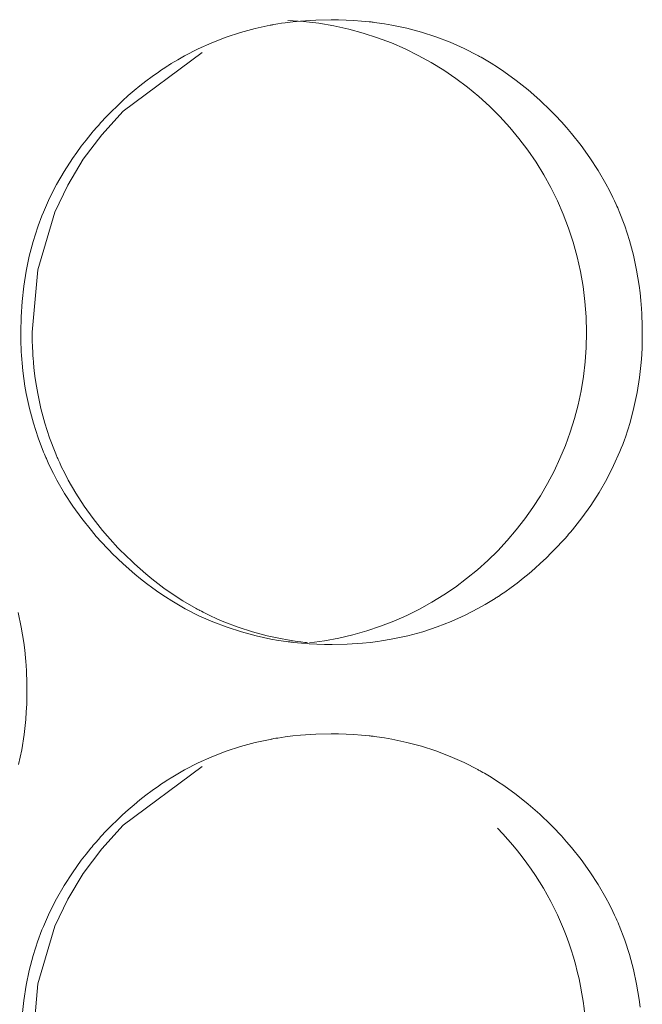
# Model space of a CAD drawing. Units: inches. Extents: x 67 to 322, y 25 to 256.
# Drawn here: x 157 to 157, y 108 to 108 of the extents above; entities that cross this region are included whole.
import ezdxf

# ---------------------------------------------------------------- set-up
doc = ezdxf.new("R2010")
doc.units = ezdxf.units.IN
doc.header["$MEASUREMENT"] = 0
doc.layers.add('1', color=7, linetype='CONTINUOUS')

msp = doc.modelspace()

# ---------------------------------------------------------------- linework, layer by layer
at = {"layer": '1', "color": 18, "linetype": 'Continuous', "lineweight": 18}
for p, q in [((157.3113403320312, 108.100715637207), (157.3179626464844, 108.1021347045898)), ((157.3179626464844, 108.1021347045898), (157.3183746337891, 108.1022186279297)), ((157.3183746337891, 108.1022186279297), (157.3187866210938, 108.102294921875)), ((157.3187866210938, 108.102294921875), (157.3192138671875, 108.1023712158203)), ((157.3192138671875, 108.1023712158203), (157.3196258544922, 108.1024475097656)), ((157.3196258544922, 108.1024475097656), (157.3204650878906, 108.1025924682617)), ((157.3204650878906, 108.1025924682617), (157.3213043212891, 108.1027297973633)), ((157.3213043212891, 108.1027297973633), (157.3229827880859, 108.1029968261719)), ((157.3229827880859, 108.1029968261719), (157.3246612548828, 108.1032409667969)), ((157.3246612548828, 108.1032409667969), (157.3280181884766, 108.1036605834961)), ((157.3280181884766, 108.1036605834961), (157.3313751220703, 108.1039962768555)), ((157.3313751220703, 108.1039962768555), (157.3380889892578, 108.1044464111328)), ((157.3380889892578, 108.1044464111328), (157.3448181152344, 108.1045989990234)), ((157.3448181152344, 108.1045989990234), (157.3481750488281, 108.1045684814453)), ((157.3481750488281, 108.1045684814453), (157.3515472412109, 108.1044540405273)), ((157.3515472412109, 108.1044540405273), (157.3549194335938, 108.1042785644531)), ((157.3549194335938, 108.1042785644531), (157.3582916259766, 108.1040191650391)), ((157.3582916259766, 108.1040191650391), (157.3599853515625, 108.1038665771484)), ((157.3599853515625, 108.1038665771484), (157.3616638183594, 108.1036834716797)), ((157.3616638183594, 108.1036834716797), (157.3620910644531, 108.1036376953125)), ((157.3620910644531, 108.1036376953125), (157.3625183105469, 108.1035842895508)), ((157.3625183105469, 108.1035842895508), (157.3629302978516, 108.1035385131836)), ((157.3629302978516, 108.1035385131836), (157.3633575439453, 108.1034851074219)), ((157.3633575439453, 108.1034851074219), (157.3641967773438, 108.1033782958984)), ((157.3641967773438, 108.1033782958984), (157.3650360107422, 108.1032638549805)), ((157.3650360107422, 108.1032638549805), (157.3683929443359, 108.1027679443359)), ((157.3683929443359, 108.1027679443359), (157.3717041015625, 108.1021881103516)), ((157.3717041015625, 108.1021881103516), (157.3782653808594, 108.1007995605469)), ((157.2985076904297, 108.0968704223633), (157.3048706054688, 108.0989532470703)), ((157.3048706054688, 108.0989532470703), (157.3113403320312, 108.100715637207)), ((157.3782653808594, 108.1007995605469), (157.3847503662109, 108.0990753173828)), ((157.3847503662109, 108.0990753173828), (157.3910980224609, 108.0970230102539)), ((157.2861785888672, 108.0917053222656), (157.2922821044922, 108.0944595336914)), ((157.2922821044922, 108.0944595336914), (157.2985076904297, 108.0968704223633)), ((157.3910980224609, 108.0970230102539), (157.3973541259766, 108.0946350097656)), ((157.3973541259766, 108.0946350097656), (157.4034881591797, 108.0919036865234)), ((157.2530975341797, 108.0642318725586), (157.2879486083984, 108.0901031494141)), ((157.2801971435547, 108.0886383056641), (157.2861785888672, 108.0917053222656)), ((157.4034881591797, 108.0919036865234), (157.4095306396484, 108.0888214111328)), ((157.2732543945312, 108.0845489501953), (157.2736206054688, 108.0847778320312)), ((157.2736206054688, 108.0847778320312), (157.2739868164062, 108.0849990844727)), ((157.2739868164062, 108.0849990844727), (157.2743377685547, 108.0852203369141)), ((157.2743377685547, 108.0852203369141), (157.2772521972656, 108.0869674682617)), ((157.2772521972656, 108.0869674682617), (157.2801971435547, 108.0886383056641)), ((157.4095306396484, 108.0888214111328), (157.409912109375, 108.088623046875)), ((157.409912109375, 108.088623046875), (157.4102783203125, 108.0884170532227)), ((157.4102783203125, 108.0884170532227), (157.4106597900391, 108.0882110595703)), ((157.4106597900391, 108.0882110595703), (157.4110260009766, 108.088005065918)), ((157.4110260009766, 108.088005065918), (157.4117584228516, 108.0875854492188)), ((157.4117584228516, 108.0875854492188), (157.4125061035156, 108.0871658325195)), ((157.4125061035156, 108.0871658325195), (157.4139709472656, 108.0863037109375)), ((157.4139709472656, 108.0863037109375), (157.4154205322266, 108.0854263305664)), ((157.4154205322266, 108.0854263305664), (157.4182891845703, 108.083625793457)), ((157.2658843994141, 108.0795440673828), (157.2686462402344, 108.0814971923828)), ((157.2686462402344, 108.0814971923828), (157.2700500488281, 108.0824584960938)), ((157.2700500488281, 108.0824584960938), (157.2714691162109, 108.0833969116211)), ((157.2714691162109, 108.0833969116211), (157.2721710205078, 108.083854675293)), ((157.2721710205078, 108.083854675293), (157.2729034423828, 108.0843200683594)), ((157.2729034423828, 108.0843200683594), (157.2732543945312, 108.0845489501953)), ((157.4182891845703, 108.083625793457), (157.4210815429688, 108.0817489624023)), ((157.4210815429688, 108.0817489624023), (157.4265594482422, 108.0778045654297)), ((157.2605438232422, 108.075439453125), (157.26318359375, 108.077522277832)), ((157.26318359375, 108.077522277832), (157.2658843994141, 108.0795440673828)), ((157.4265594482422, 108.0778045654297), (157.4318084716797, 108.0735931396484)), ((157.2553863525391, 108.0710983276367), (157.2579345703125, 108.0732955932617)), ((157.2579345703125, 108.0732955932617), (157.2605438232422, 108.075439453125)), ((157.4318084716797, 108.0735931396484), (157.4368896484375, 108.0691528320312)), ((157.2504272460938, 108.0665283203125), (157.2528839111328, 108.0688400268555)), ((157.2528839111328, 108.0688400268555), (157.2553863525391, 108.0710983276367)), ((157.4368896484375, 108.0691528320312), (157.4417724609375, 108.064453125)), ((157.2436828613281, 108.0538864135742), (157.2530975341797, 108.0642318725586)), ((157.2456512451172, 108.0617370605469), (157.2480163574219, 108.0641555786133)), ((157.2480163574219, 108.0641555786133), (157.2504272460938, 108.0665283203125)), ((157.4417724609375, 108.064453125), (157.4429626464844, 108.0632476806641)), ((157.4429626464844, 108.0632476806641), (157.4441375732422, 108.0620269775391)), ((157.2422027587891, 108.057991027832), (157.2433319091797, 108.0592575073242)), ((157.2433319091797, 108.0592575073242), (157.2456512451172, 108.0617370605469)), ((157.4441375732422, 108.0620269775391), (157.4444427490234, 108.0617218017578)), ((157.4444427490234, 108.0617218017578), (157.4447326660156, 108.061408996582)), ((157.4447326660156, 108.061408996582), (157.4450225830078, 108.0611038208008)), ((157.4450225830078, 108.0611038208008), (157.4453125, 108.060791015625)), ((157.4453125, 108.060791015625), (157.4459075927734, 108.0601654052734)), ((157.4459075927734, 108.0601654052734), (157.4464721679688, 108.0595397949219)), ((157.4464721679688, 108.0595397949219), (157.4487457275391, 108.057014465332)), ((157.2388763427734, 108.0541229248047), (157.2394104003906, 108.0547714233398)), ((157.2394104003906, 108.0547714233398), (157.2399597167969, 108.0554275512695)), ((157.2399597167969, 108.0554275512695), (157.2405242919922, 108.0560760498047)), ((157.2405242919922, 108.0560760498047), (157.2410888671875, 108.0567169189453)), ((157.2410888671875, 108.0567169189453), (157.2422027587891, 108.057991027832)), ((157.4487457275391, 108.057014465332), (157.4509429931641, 108.0544357299805)), ((157.4509429931641, 108.0544357299805), (157.4551391601562, 108.0491638183594)), ((157.2346649169922, 108.0488128662109), (157.2367401123047, 108.0514907836914)), ((157.2355499267578, 108.0430374145508), (157.2436828613281, 108.0538864135742)), ((157.2367401123047, 108.0514907836914), (157.2388763427734, 108.0541229248047)), ((157.2307281494141, 108.0433197021484), (157.232666015625, 108.0460891723633)), ((157.232666015625, 108.0460891723633), (157.2346649169922, 108.0488128662109)), ((157.4551391601562, 108.0491638183594), (157.4590606689453, 108.0437088012695)), ((157.2270812988281, 108.0376739501953), (157.2307281494141, 108.0433197021484)), ((157.2286682128906, 108.0316467285156), (157.2355499267578, 108.0430374145508)), ((157.4590606689453, 108.0437088012695), (157.4627227783203, 108.0380630493164)), ((157.2237396240234, 108.0318374633789), (157.2270812988281, 108.0376739501953)), ((157.4627227783203, 108.0380630493164), (157.4660949707031, 108.0322265625)), ((157.2206878662109, 108.0258331298828), (157.2237396240234, 108.0318374633789)), ((157.2230224609375, 108.0197219848633), (157.2286682128906, 108.0316467285156)), ((157.4660949707031, 108.0322265625), (157.4676666259766, 108.0292434692383)), ((157.4676666259766, 108.0292434692383), (157.4691772460938, 108.0261993408203)), ((157.2179565429688, 108.0196380615234), (157.2206878662109, 108.0258331298828)), ((157.4691772460938, 108.0261993408203), (157.4698944091797, 108.0246658325195)), ((157.4698944091797, 108.0246658325195), (157.4706115722656, 108.0231094360352)), ((157.2154998779297, 107.9943008422852), (157.2230224609375, 108.0197219848633)), ((157.2173156738281, 108.0180587768555), (157.2179565429688, 108.0196380615234)), ((157.4706115722656, 108.0231094360352), (157.470947265625, 108.022331237793)), ((157.470947265625, 108.022331237793), (157.4712982177734, 108.0215454101562)), ((157.4712982177734, 108.0215454101562), (157.4714660644531, 108.0211563110352)), ((157.4714660644531, 108.0211563110352), (157.4716339111328, 108.0207595825195)), ((157.4716339111328, 108.0207595825195), (157.4718017578125, 108.0203704833984)), ((157.4718017578125, 108.0203704833984), (157.4719543457031, 108.0199737548828)), ((157.4719543457031, 108.0199737548828), (157.4743957519531, 108.0136260986328)), ((157.2161102294922, 108.0148696899414), (157.2162475585938, 108.015266418457)), ((157.2162475585938, 108.015266418457), (157.2164154052734, 108.0156707763672)), ((157.2164154052734, 108.0156707763672), (157.216552734375, 108.0160675048828)), ((157.216552734375, 108.0160675048828), (157.2167053222656, 108.0164642333984)), ((157.2167053222656, 108.0164642333984), (157.2173156738281, 108.0180587768555)), ((157.2144622802734, 108.0100326538086), (157.2155303955078, 108.0132598876953)), ((157.2155303955078, 108.0132598876953), (157.2158203125, 108.0140686035156)), ((157.2158203125, 108.0140686035156), (157.2161102294922, 108.0148696899414)), ((157.4743957519531, 108.0136260986328), (157.4764862060547, 108.0071868896484)), ((157.2117309570312, 108.0002593994141), (157.2134552001953, 108.0067901611328)), ((157.2134552001953, 108.0067901611328), (157.2144622802734, 108.0100326538086)), ((157.4764862060547, 108.0071868896484), (157.4782257080078, 108.0006790161133)), ((157.2103424072266, 107.9936676025391), (157.2117309570312, 108.0002593994141)), ((157.4782257080078, 108.0006790161133), (157.4796447753906, 107.9940872192383)), ((157.2092895507812, 107.9870223999023), (157.2103424072266, 107.9936676025391)), ((157.2129974365234, 107.9667663574219), (157.2154998779297, 107.9943008422852)), ((157.4796447753906, 107.9940872192383), (157.4802398681641, 107.9907608032227)), ((157.4802398681641, 107.9907608032227), (157.4807281494141, 107.987419128418)), ((157.2085418701172, 107.9803237915039), (157.2092895507812, 107.9870223999023)), ((157.4807281494141, 107.987419128418), (157.4811553955078, 107.9840621948242)), ((157.4811553955078, 107.9840621948242), (157.4815216064453, 107.9806823730469)), ((157.4815216064453, 107.9806823730469), (157.4816589355469, 107.9789810180664)), ((157.2080993652344, 107.9735717773438), (157.2085418701172, 107.9803237915039)), ((157.4816589355469, 107.9789810180664), (157.4817810058594, 107.9772796630859)), ((157.4817810058594, 107.9772796630859), (157.4818420410156, 107.9764251708984)), ((157.4818420410156, 107.9764251708984), (157.4818878173828, 107.9755783081055)), ((157.2079620361328, 107.9667663574219), (157.2080993652344, 107.9735717773438)), ((157.4818878173828, 107.9755783081055), (157.4819488525391, 107.974723815918)), ((157.4819488525391, 107.974723815918), (157.4819793701172, 107.9738693237305)), ((157.4819793701172, 107.9738693237305), (157.4821166992188, 107.970458984375)), ((157.4821166992188, 107.970458984375), (157.4821472167969, 107.967041015625)), ((157.2079620361328, 107.9667053222656), (157.2079620361328, 107.9667663574219)), ((157.2079620361328, 107.9666595458984), (157.2079620361328, 107.9667053222656)), ((157.2079620361328, 107.9666061401367), (157.2079620361328, 107.9666595458984)), ((157.2079620361328, 107.966552734375), (157.2079620361328, 107.9666061401367)), ((157.2079620361328, 107.966438293457), (157.2079620361328, 107.966552734375)), ((157.2079620361328, 107.9663391113281), (157.2079620361328, 107.966438293457)), ((157.2079620361328, 107.9661254882812), (157.2079620361328, 107.9663391113281)), ((157.2079620361328, 107.9659042358398), (157.2079620361328, 107.9661254882812)), ((157.2079620361328, 107.9654846191406), (157.2079620361328, 107.9659042358398)), ((157.2079620361328, 107.9650573730469), (157.2079620361328, 107.9654846191406)), ((157.2079772949219, 107.9642028808594), (157.2079620361328, 107.9650573730469)), ((157.2079925537109, 107.9633407592773), (157.2079772949219, 107.9642028808594)), ((157.2080383300781, 107.9616394042969), (157.2079925537109, 107.9633407592773)), ((157.2130279541016, 107.9633483886719), (157.2129974365234, 107.9667663574219)), ((157.213134765625, 107.9599304199219), (157.2130279541016, 107.9633483886719)), ((157.4821319580078, 107.9636306762695), (157.4820861816406, 107.9619293212891)), ((157.4821472167969, 107.96533203125), (157.4821319580078, 107.964485168457)), ((157.4821319580078, 107.964485168457), (157.4821319580078, 107.9636306762695)), ((157.4821472167969, 107.967041015625), (157.4821472167969, 107.9666137695312)), ((157.4821472167969, 107.9666137695312), (157.4821472167969, 107.9661865234375)), ((157.4821472167969, 107.9661865234375), (157.4821472167969, 107.9657592773438)), ((157.4821472167969, 107.9657592773438), (157.4821472167969, 107.96533203125)), ((157.2080993652344, 107.9599227905273), (157.2080383300781, 107.9616394042969)), ((157.2081756591797, 107.9582214355469), (157.2080993652344, 107.9599227905273)), ((157.2132263183594, 107.9582290649414), (157.213134765625, 107.9599304199219)), ((157.4820404052734, 107.9602279663086), (157.4818725585938, 107.9568405151367)), ((157.4820861816406, 107.9619293212891), (157.4820404052734, 107.9602279663086)), ((157.2082824707031, 107.9565124511719), (157.2081756591797, 107.9582214355469)), ((157.2084197998047, 107.9548110961914), (157.2082824707031, 107.9565124511719)), ((157.2085571289062, 107.9531097412109), (157.2084197998047, 107.9548110961914)), ((157.2133178710938, 107.9565200805664), (157.2132263183594, 107.9582290649414)), ((157.2133483886719, 107.9560928344727), (157.2133178710938, 107.9565200805664)), ((157.21337890625, 107.9556655883789), (157.2133483886719, 107.9560928344727)), ((157.2134094238281, 107.9552459716797), (157.21337890625, 107.9556655883789)), ((157.2134399414062, 107.9548110961914), (157.2134094238281, 107.9552459716797)), ((157.2135162353516, 107.9539642333984), (157.2134399414062, 107.9548110961914)), ((157.4818725585938, 107.9568405151367), (157.4816131591797, 107.9534683227539)), ((157.2088928222656, 107.9497222900391), (157.2085571289062, 107.9531097412109)), ((157.2135772705078, 107.9531173706055), (157.2135162353516, 107.9539642333984)), ((157.2139282226562, 107.9497375488281), (157.2135772705078, 107.9531173706055)), ((157.4816131591797, 107.9534683227539), (157.4808807373047, 107.9467620849609)), ((157.2093200683594, 107.9463500976562), (157.2088928222656, 107.9497222900391)), ((157.2098236083984, 107.943000793457), (157.2093200683594, 107.9463500976562)), ((157.21435546875, 107.9463729858398), (157.2139282226562, 107.9497375488281)), ((157.21484375, 107.9430236816406), (157.21435546875, 107.9463729858398)), ((157.4808807373047, 107.9467620849609), (157.4798278808594, 107.9401016235352)), ((157.2103881835938, 107.9396743774414), (157.2098236083984, 107.943000793457)), ((157.2154235839844, 107.939697265625), (157.21484375, 107.9430236816406)), ((157.2118072509766, 107.9330825805664), (157.2103881835938, 107.9396743774414)), ((157.2168273925781, 107.9330978393555), (157.2154235839844, 107.939697265625)), ((157.4798278808594, 107.9401016235352), (157.4784545898438, 107.9335021972656)), ((157.2135467529297, 107.9265670776367), (157.2118072509766, 107.9330825805664)), ((157.2185668945312, 107.9265899658203), (157.2168273925781, 107.9330978393555)), ((157.4784545898438, 107.9335021972656), (157.4767303466797, 107.9269638061523)), ((157.2156219482422, 107.9201278686523), (157.2135467529297, 107.9265670776367)), ((157.2206420898438, 107.920166015625), (157.2185668945312, 107.9265899658203)), ((157.4767303466797, 107.9269638061523), (157.4757385253906, 107.923713684082)), ((157.2180480957031, 107.9137802124023), (157.2156219482422, 107.9201278686523)), ((157.2230682373047, 107.9138259887695), (157.2206420898438, 107.920166015625)), ((157.4743804931641, 107.919677734375), (157.4742431640625, 107.9192733764648)), ((157.4745178222656, 107.9200744628906), (157.4743804931641, 107.919677734375)), ((157.4746704101562, 107.9204788208008), (157.4745178222656, 107.9200744628906)), ((157.4757385253906, 107.923713684082), (157.4746704101562, 107.9204788208008)), ((157.4728698730469, 107.9156799316406), (157.4722290039062, 107.9141006469727)), ((157.4734954833984, 107.9172668457031), (157.4728698730469, 107.9156799316406)), ((157.4737854003906, 107.9180679321289), (157.4734954833984, 107.9172668457031)), ((157.4740753173828, 107.9188690185547), (157.4737854003906, 107.9180679321289)), ((157.4742431640625, 107.9192733764648), (157.4740753173828, 107.9188690185547)), ((157.2183837890625, 107.9129943847656), (157.2180480957031, 107.9137802124023)), ((157.2187194824219, 107.9122009277344), (157.2183837890625, 107.9129943847656)), ((157.2188873291016, 107.9118118286133), (157.2187194824219, 107.9122009277344)), ((157.2190551757812, 107.9114227294922), (157.2188873291016, 107.9118118286133)), ((157.21923828125, 107.9110336303711), (157.2190551757812, 107.9114227294922)), ((157.2194061279297, 107.9106369018555), (157.21923828125, 107.9110336303711)), ((157.223388671875, 107.9130401611328), (157.2230682373047, 107.9138259887695)), ((157.2237243652344, 107.9122543334961), (157.223388671875, 107.9130401611328)), ((157.2238922119141, 107.911865234375), (157.2237243652344, 107.9122543334961)), ((157.2240600585938, 107.9114761352539), (157.2238922119141, 107.911865234375)), ((157.2242431640625, 107.9110870361328), (157.2240600585938, 107.9114761352539)), ((157.2244110107422, 107.9106826782227), (157.2242431640625, 107.9110870361328)), ((157.4722290039062, 107.9141006469727), (157.4694976806641, 107.9078979492188)), ((157.2201080322266, 107.9090881347656), (157.2194061279297, 107.9106369018555)), ((157.2208404541016, 107.9075393676758), (157.2201080322266, 107.9090881347656)), ((157.2223358154297, 107.9044952392578), (157.2208404541016, 107.9075393676758)), ((157.2251281738281, 107.9091339111328), (157.2244110107422, 107.9106826782227)), ((157.225830078125, 107.9075927734375), (157.2251281738281, 107.9091339111328)), ((157.2273406982422, 107.904541015625), (157.225830078125, 107.9075927734375)), ((157.4694976806641, 107.9078979492188), (157.4664459228516, 107.9018859863281)), ((157.2239227294922, 107.901496887207), (157.2223358154297, 107.9044952392578)), ((157.2289276123047, 107.9015426635742), (157.2273406982422, 107.904541015625)), ((157.227294921875, 107.8956527709961), (157.2239227294922, 107.901496887207)), ((157.2322998046875, 107.8957061767578), (157.2289276123047, 107.9015426635742)), ((157.4664459228516, 107.9018859863281), (157.4630889892578, 107.8960494995117)), ((157.23095703125, 107.8899993896484), (157.227294921875, 107.8956527709961)), ((157.2359466552734, 107.8900527954102), (157.2322998046875, 107.8957061767578)), ((157.4630889892578, 107.8960494995117), (157.4594421386719, 107.8903884887695)), ((157.2348937988281, 107.8845367431641), (157.23095703125, 107.8899993896484)), ((157.2398681640625, 107.8845901489258), (157.2359466552734, 107.8900527954102)), ((157.4594421386719, 107.8903884887695), (157.4555053710938, 107.884895324707)), ((157.4555053710938, 107.884895324707), (157.4512939453125, 107.8795700073242)), ((157.2390899658203, 107.8792572021484), (157.2348937988281, 107.8845367431641)), ((157.2440643310547, 107.8793106079102), (157.2398681640625, 107.8845901489258)), ((157.2412872314453, 107.8766860961914), (157.2390899658203, 107.8792572021484)), ((157.2435607910156, 107.874153137207), (157.2412872314453, 107.8766860961914)), ((157.2462463378906, 107.8767395019531), (157.2440643310547, 107.8793106079102)), ((157.2485046386719, 107.8742065429688), (157.2462463378906, 107.8767395019531)), ((157.4490814208984, 107.8769683837891), (157.4479522705078, 107.8756942749023)), ((157.4496459960938, 107.8776168823242), (157.4490814208984, 107.8769683837891)), ((157.4501800537109, 107.8782653808594), (157.4496459960938, 107.8776168823242)), ((157.4504699707031, 107.8785858154297), (157.4501800537109, 107.8782653808594)), ((157.4507446289062, 107.8789138793945), (157.4504699707031, 107.8785858154297)), ((157.4510192871094, 107.8792419433594), (157.4507446289062, 107.8789138793945)), ((157.4512939453125, 107.8795700073242), (157.4510192871094, 107.8792419433594)), ((157.2441253662109, 107.8735275268555), (157.2435607910156, 107.874153137207)), ((157.2447052001953, 107.8729019165039), (157.2441253662109, 107.8735275268555)), ((157.2450103759766, 107.8725967407227), (157.2447052001953, 107.8729019165039)), ((157.2452850341797, 107.8722839355469), (157.2450103759766, 107.8725967407227)), ((157.2455902099609, 107.8719711303711), (157.2452850341797, 107.8722839355469)), ((157.2458801269531, 107.8716659545898), (157.2455902099609, 107.8719711303711)), ((157.2496643066406, 107.8729553222656), (157.2485046386719, 107.8742065429688)), ((157.2508392333984, 107.8717193603516), (157.2496643066406, 107.8729553222656)), ((157.4445037841797, 107.8719482421875), (157.442138671875, 107.8695297241211)), ((157.4468078613281, 107.8744277954102), (157.4445037841797, 107.8719482421875)), ((157.4479522705078, 107.8756942749023), (157.4468078613281, 107.8744277954102)), ((157.2470550537109, 107.8704376220703), (157.2458801269531, 107.8716659545898)), ((157.2482604980469, 107.8692245483398), (157.2470550537109, 107.8704376220703)), ((157.2531433105469, 107.8645248413086), (157.2482604980469, 107.8692245483398)), ((157.2511291503906, 107.8714141845703), (157.2508392333984, 107.8717193603516)), ((157.2514190673828, 107.8711090087891), (157.2511291503906, 107.8714141845703)), ((157.251708984375, 107.8708038330078), (157.2514190673828, 107.8711090087891)), ((157.2520141601562, 107.8704986572266), (157.251708984375, 107.8708038330078)), ((157.2526092529297, 107.8698883056641), (157.2520141601562, 107.8704986572266)), ((157.2532043457031, 107.8692855834961), (157.2526092529297, 107.8698883056641)), ((157.2580871582031, 107.8645782470703), (157.2532043457031, 107.8692855834961)), ((157.442138671875, 107.8695297241211), (157.4397430419922, 107.8671493530273)), ((157.2582092285156, 107.8600692749023), (157.2531433105469, 107.8645248413086)), ((157.2631378173828, 107.8601226806641), (157.2580871582031, 107.8645782470703)), ((157.4372863769531, 107.8648300170898), (157.4347839355469, 107.8625717163086)), ((157.4397430419922, 107.8671493530273), (157.4372863769531, 107.8648300170898)), ((157.2608184814453, 107.8579254150391), (157.2582092285156, 107.8600692749023)), ((157.2657470703125, 107.8579864501953), (157.2631378173828, 107.8601226806641)), ((157.4322357177734, 107.8603668212891), (157.4296264648438, 107.8582153320312)), ((157.4347839355469, 107.8625717163086), (157.4322357177734, 107.8603668212891)), ((157.2634735107422, 107.8558578491211), (157.2608184814453, 107.8579254150391)), ((157.2661743164062, 107.8538436889648), (157.2634735107422, 107.8558578491211)), ((157.2684020996094, 107.8559112548828), (157.2657470703125, 107.8579864501953)), ((157.2711029052734, 107.8538970947266), (157.2684020996094, 107.8559112548828)), ((157.4269714355469, 107.8561325073242), (157.4242553710938, 107.8541030883789)), ((157.4296264648438, 107.8582153320312), (157.4269714355469, 107.8561325073242)), ((157.2689361572266, 107.8519058227539), (157.2661743164062, 107.8538436889648)), ((157.2717437744141, 107.8500213623047), (157.2689361572266, 107.8519058227539)), ((157.2738647460938, 107.8519592285156), (157.2711029052734, 107.8538970947266)), ((157.2795104980469, 107.848274230957), (157.2738647460938, 107.8519592285156)), ((157.4186553955078, 107.8502426147461), (157.4183044433594, 107.8500061035156)), ((157.4200744628906, 107.851188659668), (157.4186553955078, 107.8502426147461)), ((157.4214935302734, 107.8521423339844), (157.4200744628906, 107.851188659668)), ((157.4242553710938, 107.8541030883789), (157.4214935302734, 107.8521423339844)), ((157.2745971679688, 107.8482208251953), (157.2717437744141, 107.8500213623047)), ((157.2760620117188, 107.8473434448242), (157.2745971679688, 107.8482208251953)), ((157.2775115966797, 107.8464813232422), (157.2760620117188, 107.8473434448242)), ((157.2782592773438, 107.8460540771484), (157.2775115966797, 107.8464813232422)), ((157.2790069580078, 107.8456344604492), (157.2782592773438, 107.8460540771484)), ((157.2853851318359, 107.844856262207), (157.2795104980469, 107.848274230957)), ((157.4128875732422, 107.8466720581055), (157.4099426269531, 107.8450012207031)), ((157.4158020019531, 107.8484115600586), (157.4128875732422, 107.8466720581055)), ((157.4165191650391, 107.8488616943359), (157.4158020019531, 107.8484115600586)), ((157.417236328125, 107.8493194580078), (157.4165191650391, 107.8488616943359)), ((157.4176025390625, 107.8495483398438), (157.417236328125, 107.8493194580078)), ((157.4179534912109, 107.8497848510742), (157.4176025390625, 107.8495483398438)), ((157.4183044433594, 107.8500061035156), (157.4179534912109, 107.8497848510742)), ((157.2067718505859, 107.8432006835938), (157.2081756591797, 107.8366088867188)), ((157.2797393798828, 107.8452224731445), (157.2790069580078, 107.8456344604492)), ((157.2804870605469, 107.8448104858398), (157.2797393798828, 107.8452224731445)), ((157.2865447998047, 107.8417282104492), (157.2804870605469, 107.8448104858398)), ((157.2857666015625, 107.8446578979492), (157.2853851318359, 107.844856262207)), ((157.2861328125, 107.8444595336914), (157.2857666015625, 107.8446578979492)), ((157.2864990234375, 107.8442535400391), (157.2861328125, 107.8444595336914)), ((157.2868804931641, 107.8440551757812), (157.2864990234375, 107.8442535400391)), ((157.2926788330078, 107.838996887207), (157.2865447998047, 107.8417282104492)), ((157.2876281738281, 107.8436584472656), (157.2868804931641, 107.8440551757812)), ((157.2883911132812, 107.8432693481445), (157.2876281738281, 107.8436584472656)), ((157.2899017333984, 107.8425064086914), (157.2883911132812, 107.8432693481445)), ((157.2914276123047, 107.8417739868164), (157.2899017333984, 107.8425064086914)), ((157.2944793701172, 107.8403549194336), (157.2914276123047, 107.8417739868164)), ((157.4039611816406, 107.841926574707), (157.3978576660156, 107.8391723632812)), ((157.4099426269531, 107.8450012207031), (157.4039611816406, 107.841926574707)), ((157.2989501953125, 107.8366012573242), (157.2926788330078, 107.838996887207)), ((157.2975616455078, 107.8390274047852), (157.2944793701172, 107.8403549194336)), ((157.3038330078125, 107.8366317749023), (157.2975616455078, 107.8390274047852)), ((157.3978576660156, 107.8391723632812), (157.3916168212891, 107.8367538452148)), ((157.2081756591797, 107.8366088867188), (157.2087707519531, 107.8332824707031)), ((157.2087707519531, 107.8332824707031), (157.2092742919922, 107.8299407958984)), ((157.3053131103516, 107.8345413208008), (157.2989501953125, 107.8366012573242)), ((157.3101806640625, 107.8345642089844), (157.3038330078125, 107.8366317749023)), ((157.3117828369141, 107.8328170776367), (157.3053131103516, 107.8345413208008)), ((157.316650390625, 107.8328399658203), (157.3101806640625, 107.8345642089844)), ((157.3183441162109, 107.8314208984375), (157.3117828369141, 107.8328170776367)), ((157.3232116699219, 107.8314437866211), (157.316650390625, 107.8328399658203)), ((157.3787689208984, 107.8329086303711), (157.3721466064453, 107.8314743041992)), ((157.38525390625, 107.8346633911133), (157.3787689208984, 107.8329086303711)), ((157.3916168212891, 107.8367538452148), (157.38525390625, 107.8346633911133)), ((157.2092742919922, 107.8299407958984), (157.2097015380859, 107.8265762329102)), ((157.3216705322266, 107.8308410644531), (157.3183441162109, 107.8314208984375)), ((157.3250122070312, 107.8303451538086), (157.3216705322266, 107.8308410644531)), ((157.3265228271484, 107.8308639526367), (157.3232116699219, 107.8314437866211)), ((157.3258666992188, 107.8302383422852), (157.3250122070312, 107.8303451538086)), ((157.3266906738281, 107.8301239013672), (157.3258666992188, 107.8302383422852)), ((157.3298645019531, 107.8303604125977), (157.3265228271484, 107.8308639526367)), ((157.3271331787109, 107.8300704956055), (157.3266906738281, 107.8301239013672)), ((157.3275451660156, 107.8300323486328), (157.3271331787109, 107.8300704956055)), ((157.3279724121094, 107.8299789428711), (157.3275451660156, 107.8300323486328)), ((157.3283843994141, 107.8299331665039), (157.3279724121094, 107.8299789428711)), ((157.330078125, 107.8297500610352), (157.3283843994141, 107.8299331665039)), ((157.33154296875, 107.8301391601562), (157.3298645019531, 107.8303604125977)), ((157.3317718505859, 107.82958984375), (157.330078125, 107.8297500610352)), ((157.3332366943359, 107.8299407958984), (157.33154296875, 107.8301391601562)), ((157.3351440429688, 107.8293304443359), (157.3317718505859, 107.82958984375)), ((157.3336486816406, 107.8298950195312), (157.3332366943359, 107.8299407958984)), ((157.3340606689453, 107.8298492431641), (157.3336486816406, 107.8298950195312)), ((157.3345031738281, 107.8298034667969), (157.3340606689453, 107.8298492431641)), ((157.3385162353516, 107.8291473388672), (157.3351440429688, 107.8293304443359)), ((157.3418884277344, 107.8290481567383), (157.3385162353516, 107.8291473388672)), ((157.3452606201172, 107.8290100097656), (157.3418884277344, 107.8290481567383)), ((157.3519897460938, 107.8291625976562), (157.3452606201172, 107.8290100097656)), ((157.3587341308594, 107.8296127319336), (157.3519897460938, 107.8291625976562)), ((157.3620910644531, 107.829948425293), (157.3587341308594, 107.8296127319336)), ((157.3654327392578, 107.8303756713867), (157.3620910644531, 107.829948425293)), ((157.3671112060547, 107.8306198120117), (157.3654327392578, 107.8303756713867)), ((157.3687896728516, 107.8308792114258), (157.3671112060547, 107.8306198120117)), ((157.36962890625, 107.8310241699219), (157.3687896728516, 107.8308792114258)), ((157.3704681396484, 107.831169128418), (157.36962890625, 107.8310241699219)), ((157.3713073730469, 107.8313140869141), (157.3704681396484, 107.831169128418)), ((157.3721466064453, 107.8314743041992), (157.3713073730469, 107.8313140869141)), ((157.2097015380859, 107.8265762329102), (157.2100524902344, 107.8231964111328)), ((157.2100524902344, 107.8231964111328), (157.210205078125, 107.8215026855469)), ((157.210205078125, 107.8215026855469), (157.2103271484375, 107.8198013305664)), ((157.2103271484375, 107.8198013305664), (157.2103881835938, 107.8189468383789)), ((157.2103881835938, 107.8189468383789), (157.2104339599609, 107.8180923461914)), ((157.2104339599609, 107.8180923461914), (157.2104797363281, 107.8172454833984)), ((157.2104797363281, 107.8172454833984), (157.2105255126953, 107.8163909912109)), ((157.2105255126953, 107.8163909912109), (157.2106475830078, 107.8129806518555)), ((157.2106475830078, 107.8129806518555), (157.210693359375, 107.8095626831055)), ((157.2106781005859, 107.806999206543), (157.2106628417969, 107.8061447143555)), ((157.210693359375, 107.8078536987305), (157.2106781005859, 107.806999206543)), ((157.210693359375, 107.8095626831055), (157.210693359375, 107.8091354370117)), ((157.210693359375, 107.8091354370117), (157.210693359375, 107.808708190918)), ((157.210693359375, 107.808708190918), (157.210693359375, 107.8082809448242)), ((157.210693359375, 107.8082809448242), (157.210693359375, 107.8078536987305)), ((157.2105712890625, 107.8027496337891), (157.2103881835938, 107.7993621826172)), ((157.2106323242188, 107.8044509887695), (157.2105712890625, 107.8027496337891)), ((157.2106628417969, 107.8061447143555), (157.2106323242188, 107.8044509887695)), ((157.2103881835938, 107.7993621826172), (157.2101440429688, 107.7959823608398)), ((157.2101440429688, 107.7959823608398), (157.2094116210938, 107.7892837524414)), ((157.3313751220703, 107.7890396118164), (157.3380889892578, 107.7894897460938)), ((157.3380889892578, 107.7894897460938), (157.3448181152344, 107.7896347045898)), ((157.3448181152344, 107.7896347045898), (157.3481750488281, 107.7896041870117)), ((157.3481750488281, 107.7896041870117), (157.3515472412109, 107.7894973754883)), ((157.3515472412109, 107.7894973754883), (157.3549194335938, 107.7893218994141)), ((157.2094116210938, 107.7892837524414), (157.2083740234375, 107.7826232910156)), ((157.3048706054688, 107.7839965820312), (157.3113403320312, 107.7857513427734)), ((157.3113403320312, 107.7857513427734), (157.3179626464844, 107.7871780395508)), ((157.3179626464844, 107.7871780395508), (157.3183746337891, 107.7872543334961)), ((157.3183746337891, 107.7872543334961), (157.3187866210938, 107.7873306274414)), ((157.3187866210938, 107.7873306274414), (157.3192138671875, 107.7874145507812)), ((157.3192138671875, 107.7874145507812), (157.3196258544922, 107.787483215332)), ((157.3196258544922, 107.787483215332), (157.3204650878906, 107.7876358032227)), ((157.3204650878906, 107.7876358032227), (157.3213043212891, 107.7877731323242)), ((157.3213043212891, 107.7877731323242), (157.3229827880859, 107.7880401611328)), ((157.3229827880859, 107.7880401611328), (157.3246612548828, 107.7882766723633)), ((157.3246612548828, 107.7882766723633), (157.3280181884766, 107.788703918457)), ((157.3280181884766, 107.788703918457), (157.3313751220703, 107.7890396118164)), ((157.3549194335938, 107.7893218994141), (157.3582916259766, 107.7890548706055)), ((157.3582916259766, 107.7890548706055), (157.3599853515625, 107.7889022827148)), ((157.3599853515625, 107.7889022827148), (157.3616638183594, 107.7887191772461)), ((157.3616638183594, 107.7887191772461), (157.3620910644531, 107.7886734008789)), ((157.3620910644531, 107.7886734008789), (157.3625183105469, 107.7886199951172)), ((157.3625183105469, 107.7886199951172), (157.3629302978516, 107.78857421875)), ((157.3629302978516, 107.78857421875), (157.3633575439453, 107.7885284423828)), ((157.3633575439453, 107.7885284423828), (157.3641967773438, 107.7884140014648)), ((157.3641967773438, 107.7884140014648), (157.3650360107422, 107.7883071899414)), ((157.3650360107422, 107.7883071899414), (157.3683929443359, 107.7878112792969)), ((157.3683929443359, 107.7878112792969), (157.3717041015625, 107.7872314453125)), ((157.3717041015625, 107.7872314453125), (157.3782653808594, 107.7858352661133)), ((157.3782653808594, 107.7858352661133), (157.3847503662109, 107.7841110229492)), ((157.2083740234375, 107.7826232910156), (157.2070007324219, 107.7760238647461)), ((157.2922821044922, 107.7794952392578), (157.2985076904297, 107.7819137573242)), ((157.2985076904297, 107.7819137573242), (157.3048706054688, 107.7839965820312)), ((157.3847503662109, 107.7841110229492), (157.3910980224609, 107.7820587158203)), ((157.3910980224609, 107.7820587158203), (157.3973541259766, 107.779670715332)), ((157.2801971435547, 107.7736740112305), (157.2861785888672, 107.7767486572266)), ((157.2861785888672, 107.7767486572266), (157.2922821044922, 107.7794952392578)), ((157.3973541259766, 107.779670715332), (157.4034881591797, 107.7769393920898)), ((157.4034881591797, 107.7769393920898), (157.4095306396484, 107.7738647460938)), ((157.2530975341797, 107.7492752075195), (157.2879486083984, 107.775146484375)), ((157.2743377685547, 107.770263671875), (157.2772521972656, 107.7720108032227)), ((157.2772521972656, 107.7720108032227), (157.2801971435547, 107.7736740112305)), ((157.4095306396484, 107.7738647460938), (157.409912109375, 107.7736587524414)), ((157.409912109375, 107.7736587524414), (157.4102783203125, 107.7734527587891)), ((157.4102783203125, 107.7734527587891), (157.4106597900391, 107.7732543945312)), ((157.4106597900391, 107.7732543945312), (157.4110260009766, 107.7730407714844)), ((157.4110260009766, 107.7730407714844), (157.4117584228516, 107.7726287841797)), ((157.4117584228516, 107.7726287841797), (157.4125061035156, 107.7722015380859)), ((157.4125061035156, 107.7722015380859), (157.4139709472656, 107.7713470458984)), ((157.2700500488281, 107.7674942016602), (157.2714691162109, 107.7684326171875)), ((157.2714691162109, 107.7684326171875), (157.2721710205078, 107.7688980102539)), ((157.2721710205078, 107.7688980102539), (157.2729034423828, 107.7693557739258)), ((157.2729034423828, 107.7693557739258), (157.2732543945312, 107.7695846557617)), ((157.2732543945312, 107.7695846557617), (157.2736206054688, 107.7698135375977)), ((157.2736206054688, 107.7698135375977), (157.2739868164062, 107.7700347900391)), ((157.2739868164062, 107.7700347900391), (157.2743377685547, 107.770263671875)), ((157.4139709472656, 107.7713470458984), (157.4154205322266, 107.7704620361328)), ((157.4154205322266, 107.7704620361328), (157.4182891845703, 107.7686614990234)), ((157.4182891845703, 107.7686614990234), (157.4210815429688, 107.7667846679688)), ((157.26318359375, 107.7625579833984), (157.2658843994141, 107.7645874023438)), ((157.2658843994141, 107.7645874023438), (157.2686462402344, 107.7665405273438)), ((157.2686462402344, 107.7665405273438), (157.2700500488281, 107.7674942016602)), ((157.4210815429688, 107.7667846679688), (157.4265594482422, 107.7628402709961)), ((157.2579345703125, 107.7583389282227), (157.2605438232422, 107.7604751586914)), ((157.2605438232422, 107.7604751586914), (157.26318359375, 107.7625579833984)), ((157.4265594482422, 107.7628402709961), (157.4318084716797, 107.7586364746094)), ((157.2528839111328, 107.7538757324219), (157.2553863525391, 107.7561340332031)), ((157.2553863525391, 107.7561340332031), (157.2579345703125, 107.7583389282227)), ((157.4318084716797, 107.7586364746094), (157.4368896484375, 107.7541885375977)), ((157.2480163574219, 107.7491989135742), (157.2504272460938, 107.7515640258789)), ((157.2504272460938, 107.7515640258789), (157.2528839111328, 107.7538757324219)), ((157.4368896484375, 107.7541885375977), (157.4417724609375, 107.7494964599609)), ((157.2433319091797, 107.7442932128906), (157.2456512451172, 107.7467727661133)), ((157.2436828613281, 107.7389297485352), (157.2530975341797, 107.7492752075195)), ((157.2456512451172, 107.7467727661133), (157.2480163574219, 107.7491989135742)), ((157.4417724609375, 107.7494964599609), (157.4429626464844, 107.748291015625)), ((157.4429626464844, 107.748291015625), (157.4441375732422, 107.7470626831055)), ((157.4441375732422, 107.7470626831055), (157.4444427490234, 107.7467575073242)), ((157.4444427490234, 107.7467575073242), (157.4447326660156, 107.7464447021484)), ((157.4447326660156, 107.7464447021484), (157.4450225830078, 107.7461395263672)), ((157.4450225830078, 107.7461395263672), (157.4453125, 107.7458267211914)), ((157.2405242919922, 107.7411193847656), (157.2410888671875, 107.7417526245117)), ((157.2410888671875, 107.7417526245117), (157.2422027587891, 107.7430267333984)), ((157.2422027587891, 107.7430267333984), (157.2433319091797, 107.7442932128906)), ((157.4453125, 107.7458267211914), (157.4459075927734, 107.7452011108398)), ((157.4459075927734, 107.7452011108398), (157.4464721679688, 107.7445831298828)), ((157.4464721679688, 107.7445831298828), (157.4487457275391, 107.7420501708984)), ((157.4487457275391, 107.7420501708984), (157.4509429931641, 107.7394790649414)), ((157.2355499267578, 107.7280731201172), (157.2436828613281, 107.7389297485352)), ((157.2367401123047, 107.7365264892578), (157.2388763427734, 107.7391662597656)), ((157.2388763427734, 107.7391662597656), (157.2394104003906, 107.7398147583008)), ((157.2394104003906, 107.7398147583008), (157.2399597167969, 107.7404632568359)), ((157.2399597167969, 107.7404632568359), (157.2405242919922, 107.7411193847656)), ((157.4509429931641, 107.7394790649414), (157.4551391601562, 107.7341995239258)), ((157.232666015625, 107.7311325073242), (157.2346649169922, 107.7338485717773)), ((157.2346649169922, 107.7338485717773), (157.2367401123047, 107.7365264892578)), ((157.4551391601562, 107.7341995239258), (157.4590606689453, 107.7287445068359)), ((157.2307281494141, 107.7283630371094), (157.232666015625, 107.7311325073242)), ((157.4590606689453, 107.7287445068359), (157.4627227783203, 107.7230987548828)), ((157.2270812988281, 107.7227096557617), (157.2307281494141, 107.7283630371094)), ((157.2286682128906, 107.716682434082), (157.2355499267578, 107.7280731201172)), ((157.2237396240234, 107.7168807983398), (157.2270812988281, 107.7227096557617)), ((157.4627227783203, 107.7230987548828), (157.4660949707031, 107.7172698974609)), ((157.2206878662109, 107.7108688354492), (157.2237396240234, 107.7168807983398)), ((157.2230224609375, 107.7047653198242), (157.2286682128906, 107.716682434082)), ((157.4660949707031, 107.7172698974609), (157.4676666259766, 107.7142791748047)), ((157.4676666259766, 107.7142791748047), (157.4691772460938, 107.7112426757812)), ((157.4691772460938, 107.7112426757812), (157.4698944091797, 107.7097015380859)), ((157.2179565429688, 107.7046737670898), (157.2206878662109, 107.7108688354492)), ((157.4698944091797, 107.7097015380859), (157.4706115722656, 107.7081527709961)), ((157.4706115722656, 107.7081527709961), (157.470947265625, 107.7073745727539)), ((157.470947265625, 107.7073745727539), (157.4712982177734, 107.7065811157227)), ((157.2154998779297, 107.6793365478516), (157.2230224609375, 107.7047653198242)), ((157.2167053222656, 107.7015075683594), (157.2173156738281, 107.7031021118164)), ((157.2173156738281, 107.7031021118164), (157.2179565429688, 107.7046737670898)), ((157.4712982177734, 107.7065811157227), (157.4714660644531, 107.7061920166016)), ((157.4714660644531, 107.7061920166016), (157.4716339111328, 107.7057952880859)), ((157.4716339111328, 107.7057952880859), (157.4718017578125, 107.7054061889648)), ((157.4718017578125, 107.7054061889648), (157.4719543457031, 107.7050094604492)), ((157.4719543457031, 107.7050094604492), (157.4743957519531, 107.6986618041992)), ((157.2144622802734, 107.6950759887695), (157.2155303955078, 107.6983032226562)), ((157.2155303955078, 107.6983032226562), (157.2158203125, 107.699104309082)), ((157.2158203125, 107.699104309082), (157.2161102294922, 107.6999130249023)), ((157.2161102294922, 107.6999130249023), (157.2162475585938, 107.700309753418)), ((157.2162475585938, 107.700309753418), (157.2164154052734, 107.7007141113281)), ((157.2164154052734, 107.7007141113281), (157.216552734375, 107.7011108398438)), ((157.216552734375, 107.7011108398438), (157.2167053222656, 107.7015075683594)), ((157.4743957519531, 107.6986618041992), (157.4764862060547, 107.6922302246094)), ((157.2134552001953, 107.6918258666992), (157.2144622802734, 107.6950759887695)), ((157.2117309570312, 107.6852951049805), (157.2134552001953, 107.6918258666992)), ((157.4764862060547, 107.6922302246094), (157.4782257080078, 107.6857223510742)), ((157.2103424072266, 107.6787033081055), (157.2117309570312, 107.6852951049805)), ((157.4782257080078, 107.6857223510742), (157.4796447753906, 107.6791305541992)), ((157.2092895507812, 107.6720581054688), (157.2103424072266, 107.6787033081055)), ((157.2129974365234, 107.6518096923828), (157.2154998779297, 107.6793365478516)), ((157.4796447753906, 107.6791305541992), (157.4802398681641, 107.6758041381836)), ((157.4802398681641, 107.6758041381836), (157.4807281494141, 107.6724624633789)), ((157.4807281494141, 107.6724624633789), (157.4811553955078, 107.6690979003906)), ((157.2085418701172, 107.6653594970703), (157.2092895507812, 107.6720581054688))]:
    msp.add_line(p, q, dxfattribs=at)
for centre, start, end in [((157.3197174072266, 107.9666137695312), 0, 87.45187488730586), ((157.3197174072266, 107.9666137695312), 276.5362503551615, 0), ((157.3197174072266, 107.6516571044922), 0, 44.35875039690661)]:
    msp.add_arc(centre, 0.1377952694892883, start, end, dxfattribs=at)

doc.saveas('drawing.dxf')
